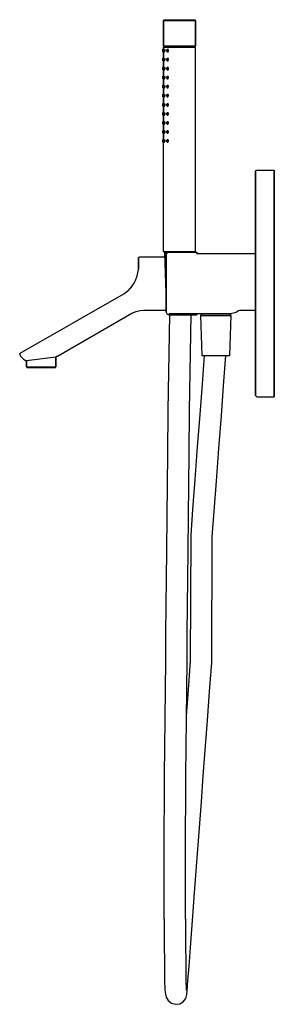
# Model space of a CAD drawing. Extents: x 0 to 191, y 0 to 739.
import ezdxf

# ---------------------------------------------------------------- set-up
doc = ezdxf.new("R2010")
doc.units = 0
doc.header["$MEASUREMENT"] = 0

msp = doc.modelspace()

# ---------------------------------------------------------------- linework, layer by layer
for p, q in [((108, 738.57), (108.5, 739.07)), ((108, 738.57), (108, 719.57)), ((108, 738.57), (108.4, 738.57)), ((108, 719.57), (108, 738.57)), ((108.4, 738.57), (109.6, 738.57)), ((108.5, 739.07), (108.9, 739.07)), ((108.9, 739.07), (110, 739.07)), ((109.6, 738.57), (111.5, 738.57)), ((110, 739.07), (111.9, 739.07)), ((111.5, 738.57), (114, 738.57)), ((111.9, 739.07), (114.3, 739.07)), ((114, 738.57), (116.9, 738.57)), ((114.3, 739.07), (117, 739.07)), ((116.9, 738.57), (120, 738.57)), ((117, 739.07), (120, 739.07)), ((120, 739.07), (123, 739.07)), ((120, 738.57), (123.1, 738.57)), ((123, 739.07), (125.7, 739.07)), ((123.1, 738.57), (126, 738.57)), ((125.7, 739.07), (128.1, 739.07)), ((126, 738.57), (128.5, 738.57)), ((128.1, 739.07), (130, 739.07)), ((128.5, 738.57), (130.4, 738.57)), ((130, 739.07), (131.1, 739.07)), ((130.4, 738.57), (131.6, 738.57)), ((131.1, 739.07), (131.5, 739.07)), ((131.5, 739.07), (132, 738.57)), ((131.6, 738.57), (132, 738.57)), ((132, 719.57), (132, 738.57)), ((132, 738.57), (132, 719.57)), ((107.5, 717.07), (107.5, 716.57)), ((107.5, 717.07), (108, 717.07)), ((107.5, 716.57), (107.5, 717.07)), ((108, 719.57), (109, 719.07)), ((108, 719.57), (108.4, 719.57)), ((108, 718.57), (109, 719.07)), ((108, 718.57), (108, 717.07)), ((108, 718.57), (108.4, 718.57)), ((108, 717.07), (108, 718.57)), ((108.15, 716.57), (108.3, 717.07)), ((108.3, 717.07), (108.61, 717.07)), ((108.4, 719.57), (109.6, 719.57)), ((108.4, 718.57), (109.6, 718.57)), ((108.61, 717.07), (108.76, 716.57)), ((109, 719.07), (109.4, 719.07)), ((109.4, 719.07), (110.5, 719.07)), ((109.6, 719.57), (111.5, 719.57)), ((109.6, 718.57), (111.5, 718.57)), ((110.33, 716.57), (110.62, 717.07)), ((110.5, 719.07), (112.2, 719.07)), ((110.62, 717.07), (111.2, 717.07)), ((111.2, 717.07), (111.49, 716.57)), ((111.2, 717.07), (111.52, 717.07)), ((111.5, 719.57), (114, 719.57)), ((111.5, 718.57), (114, 718.57)), ((112.2, 719.07), (114.5, 719.07)), ((114, 719.57), (116.9, 719.57)), ((114, 718.57), (116.9, 718.57)), ((114.5, 719.07), (117.2, 719.07)), ((116.9, 719.57), (120, 719.57)), ((116.9, 718.57), (120, 718.57)), ((117.2, 719.07), (120, 719.07)), ((120, 719.57), (123.1, 719.57)), ((120, 719.07), (122.8, 719.07)), ((120, 718.57), (123.1, 718.57)), ((122.8, 719.07), (125.5, 719.07)), ((123.1, 719.57), (126, 719.57)), ((123.1, 718.57), (126, 718.57)), ((125.5, 719.07), (127.8, 719.07)), ((126, 719.57), (128.5, 719.57)), ((126, 718.57), (128.5, 718.57)), ((127.8, 719.07), (129.5, 719.07)), ((128.5, 719.57), (130.4, 719.57)), ((128.5, 718.57), (130.4, 718.57)), ((129.5, 719.07), (130.6, 719.07)), ((130.4, 719.57), (131.6, 719.57)), ((130.4, 718.57), (131.6, 718.57)), ((130.6, 719.07), (131, 719.07)), ((131, 719.07), (132, 719.57)), ((131, 719.07), (132, 718.57)), ((131.6, 719.57), (132, 719.57)), ((131.6, 718.57), (132, 718.57)), ((132, 565.07), (132, 718.57)), ((107.5, 716.57), (107.5, 715.57)), ((107.5, 715.57), (107.5, 716.57)), ((107.5, 715.07), (107.5, 715.57)), ((107.5, 715.57), (107.5, 715.07)), ((107.5, 715.07), (108, 715.07)), ((107.5, 710.27), (108, 710.27)), ((107.5, 710.27), (107.5, 709.77)), ((107.5, 709.77), (107.5, 710.27)), ((107.5, 709.77), (107.5, 708.77)), ((107.5, 708.77), (107.5, 709.77)), ((108, 715.07), (108, 710.27)), ((108, 710.27), (108, 715.07)), ((108.15, 715.57), (108.15, 716.57)), ((108.15, 716.57), (108.15, 715.57)), ((108.15, 715.57), (108.3, 715.07)), ((108.15, 709.77), (108.3, 710.27)), ((108.15, 709.77), (108.15, 708.77)), ((108.15, 708.77), (108.15, 709.77)), ((108.3, 715.07), (108.61, 715.07)), ((108.3, 710.27), (108.61, 710.27)), ((108.61, 715.07), (108.76, 715.57)), ((108.61, 710.27), (108.76, 709.77)), ((108.76, 716.57), (108.76, 715.57)), ((108.76, 715.57), (108.76, 716.57)), ((108.76, 709.77), (108.76, 708.77)), ((108.76, 708.77), (108.76, 709.77)), ((110.33, 715.57), (110.33, 716.57)), ((110.33, 716.57), (110.33, 715.57)), ((110.33, 715.57), (110.62, 715.07)), ((110.33, 709.77), (110.62, 710.27)), ((110.33, 709.77), (110.33, 708.77)), ((110.33, 708.77), (110.33, 709.77)), ((110.62, 715.07), (111.2, 715.07)), ((110.62, 715.07), (111.23, 715.07)), ((110.62, 710.27), (111.2, 710.27)), ((111.2, 715.07), (111.49, 715.57)), ((111.2, 715.07), (111.56, 715.07)), ((111.2, 710.27), (111.64, 710.27)), ((111.2, 710.27), (111.49, 709.77)), ((111.49, 716.57), (111.49, 715.57)), ((111.49, 715.57), (111.49, 716.57)), ((111.49, 709.77), (111.49, 708.77)), ((111.49, 708.77), (111.49, 709.77)), ((107.5, 708.27), (107.5, 708.77)), ((107.5, 708.77), (107.5, 708.27)), ((107.5, 708.27), (108, 708.27)), ((107.5, 703.47), (107.5, 702.97)), ((107.5, 703.47), (108, 703.47)), ((107.5, 702.97), (107.5, 703.47)), ((107.5, 702.97), (107.5, 701.97)), ((107.5, 701.97), (107.5, 702.97)), ((108, 708.27), (108, 703.47)), ((108, 703.47), (108, 708.27)), ((108.15, 708.77), (108.3, 708.27)), ((108.15, 702.97), (108.3, 703.47)), ((108.15, 702.97), (108.15, 701.97)), ((108.15, 701.97), (108.15, 702.97)), ((108.3, 708.27), (108.61, 708.27)), ((108.3, 703.47), (108.61, 703.47)), ((108.61, 708.27), (108.76, 708.77)), ((108.61, 703.47), (108.76, 702.97)), ((108.76, 702.97), (108.76, 701.97)), ((108.76, 701.97), (108.76, 702.97)), ((110.33, 708.77), (110.62, 708.27)), ((110.33, 702.97), (110.62, 703.47)), ((110.33, 702.97), (110.33, 701.97)), ((110.33, 701.97), (110.33, 702.97)), ((110.62, 708.27), (111.2, 708.27)), ((110.62, 708.27), (111.23, 708.27)), ((110.62, 703.47), (111.2, 703.47)), ((111.2, 708.27), (111.49, 708.77)), ((111.2, 708.27), (111.5, 708.27)), ((111.2, 703.47), (111.49, 702.97)), ((111.2, 703.47), (111.5, 703.47)), ((111.49, 702.97), (111.49, 701.97)), ((111.49, 702.97), (111.75, 702.97)), ((111.49, 701.97), (111.49, 702.97)), ((107.5, 701.97), (107.5, 701.47)), ((107.5, 701.47), (107.5, 701.97)), ((107.5, 701.47), (108, 701.47)), ((107.5, 696.67), (108, 696.67)), ((107.5, 696.67), (107.5, 696.17)), ((107.5, 696.17), (107.5, 696.67)), ((107.5, 695.17), (107.5, 696.17)), ((107.5, 696.17), (107.5, 695.17)), ((107.5, 694.67), (107.5, 695.17)), ((107.5, 695.17), (107.5, 694.67)), ((108, 701.47), (108, 696.67)), ((108, 696.67), (108, 701.47)), ((108.15, 701.97), (108.3, 701.47)), ((108.15, 696.17), (108.3, 696.67)), ((108.15, 695.17), (108.15, 696.17)), ((108.15, 696.17), (108.15, 695.17)), ((108.15, 695.17), (108.3, 694.67)), ((108.3, 701.47), (108.61, 701.47)), ((108.3, 696.67), (108.61, 696.67)), ((108.61, 701.47), (108.76, 701.97)), ((108.61, 696.67), (108.76, 696.17)), ((108.61, 694.67), (108.76, 695.17)), ((108.76, 695.17), (108.76, 696.17)), ((108.76, 696.17), (108.76, 695.17)), ((110.33, 701.97), (110.62, 701.47)), ((110.33, 696.17), (110.62, 696.67)), ((110.33, 695.17), (110.33, 696.17)), ((110.33, 696.17), (110.33, 695.17)), ((110.33, 695.17), (110.62, 694.67)), ((110.62, 701.47), (111.2, 701.47)), ((110.62, 701.47), (111.23, 701.47)), ((110.62, 696.67), (111.2, 696.67)), ((111.2, 701.47), (111.49, 701.97)), ((111.2, 701.47), (111.5, 701.47)), ((111.2, 696.67), (111.5, 696.67)), ((111.2, 696.67), (111.49, 696.17)), ((111.2, 694.67), (111.49, 695.17)), ((111.49, 701.97), (111.77, 701.97)), ((111.49, 696.17), (111.49, 695.17)), ((111.49, 695.17), (111.49, 696.17)), ((107.5, 694.67), (108, 694.67)), ((107.5, 689.87), (107.5, 689.37)), ((107.5, 689.87), (108, 689.87)), ((107.5, 689.37), (107.5, 689.87)), ((107.5, 689.37), (107.5, 688.37)), ((107.5, 688.37), (107.5, 689.37)), ((107.5, 687.87), (107.5, 688.37)), ((107.5, 688.37), (107.5, 687.87)), ((107.5, 687.87), (108, 687.87)), ((108, 694.67), (108, 689.87)), ((108, 689.87), (108, 694.67)), ((108, 687.87), (108, 683.07)), ((108, 683.07), (108, 687.87)), ((108.15, 689.37), (108.3, 689.87)), ((108.15, 688.37), (108.15, 689.37)), ((108.15, 689.37), (108.15, 688.37)), ((108.15, 688.37), (108.3, 687.87)), ((108.3, 694.67), (108.61, 694.67)), ((108.3, 689.87), (108.61, 689.87)), ((108.3, 687.87), (108.61, 687.87)), ((108.61, 689.87), (108.76, 689.37)), ((108.61, 687.87), (108.76, 688.37)), ((108.76, 689.37), (108.76, 688.37)), ((108.76, 688.37), (108.76, 689.37)), ((110.33, 689.37), (110.62, 689.87)), ((110.33, 689.37), (110.33, 688.37)), ((110.33, 688.37), (110.33, 689.37)), ((110.33, 688.37), (110.62, 687.87)), ((110.62, 694.67), (111.2, 694.67)), ((110.62, 694.67), (111.2, 694.67)), ((110.62, 689.87), (111.2, 689.87)), ((110.62, 687.87), (111.2, 687.87)), ((110.62, 687.87), (111.12, 687.87)), ((111.2, 694.67), (111.5, 694.67)), ((111.2, 689.87), (111.49, 689.37)), ((111.2, 689.87), (111.5, 689.87)), ((111.2, 687.87), (111.49, 688.37)), ((111.2, 687.87), (111.5, 687.87)), ((111.49, 688.37), (111.49, 689.37)), ((111.49, 689.37), (111.49, 688.37)), ((107.5, 683.07), (107.5, 682.57)), ((107.5, 683.07), (108, 683.07)), ((107.5, 682.57), (107.5, 683.07)), ((107.5, 682.57), (107.5, 681.57)), ((107.5, 681.57), (107.5, 682.57)), ((107.5, 681.07), (107.5, 681.57)), ((107.5, 681.57), (107.5, 681.07)), ((107.5, 681.07), (108, 681.07)), ((108, 681.07), (108, 676.27)), ((108, 676.27), (108, 681.07)), ((108.15, 682.57), (108.3, 683.07)), ((108.15, 681.57), (108.15, 682.57)), ((108.15, 682.57), (108.15, 681.57)), ((108.15, 681.57), (108.3, 681.07)), ((108.3, 683.07), (108.61, 683.07)), ((108.3, 681.07), (108.61, 681.07)), ((108.61, 683.07), (108.76, 682.57)), ((108.61, 681.07), (108.76, 681.57)), ((108.76, 682.57), (108.76, 681.57)), ((108.76, 681.57), (108.76, 682.57)), ((110.33, 682.57), (110.62, 683.07)), ((110.33, 682.57), (110.33, 681.57)), ((110.33, 681.57), (110.33, 682.57)), ((110.33, 681.57), (110.62, 681.07)), ((110.62, 683.07), (111.2, 683.07)), ((110.62, 681.07), (111.2, 681.07)), ((110.62, 681.07), (111.04, 681.07)), ((111.2, 683.07), (111.49, 682.57)), ((111.2, 683.07), (111.5, 683.07)), ((111.2, 681.07), (111.49, 681.57)), ((111.2, 681.07), (111.5, 681.07)), ((111.49, 681.57), (111.49, 682.57)), ((111.49, 682.57), (111.49, 681.57)), ((107.5, 676.27), (108, 676.27)), ((107.5, 676.27), (107.5, 675.77)), ((107.5, 675.77), (107.5, 676.27)), ((107.5, 674.77), (107.5, 675.77)), ((107.5, 675.77), (107.5, 674.77)), ((107.5, 674.27), (107.5, 674.77)), ((107.5, 674.77), (107.5, 674.27)), ((107.5, 674.27), (108, 674.27)), ((108, 674.27), (108, 669.47)), ((108, 669.47), (108, 674.27)), ((108.15, 675.77), (108.3, 676.27)), ((108.15, 674.77), (108.15, 675.77)), ((108.15, 675.77), (108.15, 674.77)), ((108.15, 674.77), (108.3, 674.27)), ((108.3, 676.27), (108.61, 676.27)), ((108.3, 674.27), (108.61, 674.27)), ((108.61, 676.27), (108.76, 675.77)), ((108.61, 674.27), (108.76, 674.77)), ((108.76, 674.77), (108.76, 675.77)), ((108.76, 675.77), (108.76, 674.77)), ((110.33, 675.77), (110.62, 676.27)), ((110.33, 674.77), (110.33, 675.77)), ((110.33, 675.77), (110.33, 674.77)), ((110.33, 674.77), (110.62, 674.27)), ((110.62, 676.27), (111.2, 676.27)), ((110.62, 674.27), (111.2, 674.27)), ((110.62, 674.27), (110.95, 674.27)), ((111.2, 676.27), (111.5, 676.27)), ((111.2, 676.27), (111.49, 675.77)), ((111.2, 674.27), (111.49, 674.77)), ((111.2, 674.27), (111.5, 674.27)), ((111.49, 675.77), (111.49, 674.77)), ((111.49, 674.77), (111.49, 675.77)), ((107.5, 669.47), (107.5, 668.97)), ((107.5, 669.47), (108, 669.47)), ((107.5, 668.97), (107.5, 669.47)), ((107.5, 668.97), (107.5, 667.97)), ((107.5, 667.97), (107.5, 668.97)), ((107.5, 667.47), (107.5, 667.97)), ((107.5, 667.97), (107.5, 667.47)), ((107.5, 667.47), (108, 667.47)), ((108, 667.47), (108, 662.67)), ((108, 662.67), (108, 667.47)), ((108.15, 668.97), (108.3, 669.47)), ((108.15, 667.97), (108.15, 668.97)), ((108.15, 668.97), (108.15, 667.97)), ((108.15, 667.97), (108.3, 667.47)), ((108.3, 669.47), (108.61, 669.47)), ((108.3, 667.47), (108.61, 667.47)), ((108.61, 669.47), (108.76, 668.97)), ((108.61, 667.47), (108.76, 667.97)), ((108.76, 668.97), (108.76, 667.97)), ((108.76, 667.97), (108.76, 668.97)), ((110.33, 668.97), (110.62, 669.47)), ((110.33, 668.97), (110.33, 667.97)), ((110.33, 667.97), (110.33, 668.97)), ((110.33, 667.97), (110.62, 667.47)), ((110.62, 669.47), (111.2, 669.47)), ((110.62, 667.47), (111.2, 667.47)), ((110.62, 667.47), (110.87, 667.47)), ((111.2, 669.47), (111.49, 668.97)), ((111.2, 669.47), (111.5, 669.47)), ((111.2, 667.47), (111.49, 667.97)), ((111.2, 667.47), (111.5, 667.47)), ((111.49, 667.97), (111.49, 668.97)), ((111.49, 668.97), (111.49, 667.97)), ((107.5, 662.67), (108, 662.67)), ((107.5, 662.67), (107.5, 662.17)), ((107.5, 662.17), (107.5, 662.67)), ((107.5, 661.17), (107.5, 662.17)), ((107.5, 662.17), (107.5, 661.17)), ((107.5, 660.67), (107.5, 661.17)), ((107.5, 661.17), (107.5, 660.67)), ((107.5, 660.67), (108, 660.67)), ((108, 660.67), (108, 655.87)), ((108, 655.87), (108, 660.67)), ((108.15, 662.17), (108.3, 662.67)), ((108.15, 661.17), (108.15, 662.17)), ((108.15, 662.17), (108.15, 661.17)), ((108.15, 661.17), (108.3, 660.67)), ((108.3, 662.67), (108.61, 662.67)), ((108.3, 660.67), (108.61, 660.67)), ((108.61, 662.67), (108.76, 662.17)), ((108.61, 660.67), (108.76, 661.17)), ((108.76, 661.17), (108.76, 662.17)), ((108.76, 662.17), (108.76, 661.17)), ((110.33, 662.17), (110.62, 662.67)), ((110.33, 661.17), (110.33, 662.17)), ((110.33, 662.17), (110.33, 661.17)), ((110.33, 661.17), (110.62, 660.67)), ((110.62, 662.67), (111.2, 662.67)), ((110.62, 660.67), (111.2, 660.67)), ((110.62, 660.67), (111.23, 660.67)), ((111.2, 662.67), (111.5, 662.67)), ((111.2, 662.67), (111.49, 662.17)), ((111.2, 660.67), (111.49, 661.17)), ((111.2, 660.67), (111.5, 660.67)), ((111.49, 662.17), (111.49, 661.17)), ((111.49, 661.17), (111.49, 662.17)), ((107.5, 655.87), (108, 655.87)), ((107.5, 655.87), (107.5, 655.37)), ((107.5, 655.37), (107.5, 655.87)), ((107.5, 654.37), (107.5, 655.37)), ((107.5, 655.37), (107.5, 654.37)), ((107.5, 653.87), (107.5, 654.37)), ((107.5, 654.37), (107.5, 653.87)), ((107.5, 653.87), (108, 653.87)), ((108, 653.87), (108, 649.07)), ((108, 649.07), (108, 653.87)), ((108.15, 655.37), (108.3, 655.87)), ((108.15, 654.37), (108.15, 655.37)), ((108.15, 655.37), (108.15, 654.37)), ((108.15, 654.37), (108.3, 653.87)), ((108.3, 655.87), (108.61, 655.87)), ((108.3, 653.87), (108.61, 653.87)), ((108.61, 655.87), (108.76, 655.37)), ((108.61, 653.87), (108.76, 654.37)), ((108.76, 654.37), (108.76, 655.37)), ((108.76, 655.37), (108.76, 654.37)), ((110.33, 655.37), (110.62, 655.87)), ((110.33, 654.37), (110.33, 655.37)), ((110.33, 655.37), (110.33, 654.37)), ((110.33, 654.37), (110.62, 653.87)), ((110.62, 655.87), (111.2, 655.87)), ((110.62, 653.87), (111.2, 653.87)), ((110.62, 653.87), (111.23, 653.87)), ((111.2, 655.87), (111.5, 655.87)), ((111.2, 655.87), (111.49, 655.37)), ((111.2, 653.87), (111.49, 654.37)), ((111.2, 653.87), (111.5, 653.87)), ((111.49, 655.37), (111.49, 654.37)), ((111.49, 654.37), (111.49, 655.37)), ((107.5, 649.07), (107.5, 648.57)), ((107.5, 649.07), (108, 649.07)), ((107.5, 648.57), (107.5, 649.07)), ((107.5, 648.57), (107.5, 647.57)), ((107.5, 647.57), (107.5, 648.57)), ((107.5, 647.57), (107.5, 647.07)), ((107.5, 647.07), (107.5, 647.57)), ((107.5, 647.07), (108, 647.07)), ((108, 565.07), (108, 647.07)), ((108.15, 648.57), (108.3, 649.07)), ((108.15, 648.57), (108.15, 647.57)), ((108.15, 647.57), (108.15, 648.57)), ((108.15, 647.57), (108.3, 647.07)), ((108.3, 649.07), (108.61, 649.07)), ((108.3, 647.07), (108.61, 647.07)), ((108.61, 649.07), (108.76, 648.57)), ((108.61, 647.07), (108.76, 647.57)), ((108.76, 647.57), (108.76, 648.57)), ((108.76, 648.57), (108.76, 647.57)), ((110.33, 648.57), (110.62, 649.07)), ((110.33, 648.57), (110.33, 647.57)), ((110.33, 647.57), (110.33, 648.57)), ((110.33, 647.57), (110.62, 647.07)), ((110.62, 649.07), (111.2, 649.07)), ((110.62, 647.07), (111.2, 647.07)), ((110.62, 647.07), (111.23, 647.07)), ((111.2, 649.07), (111.49, 648.57)), ((111.2, 649.07), (111.5, 649.07)), ((111.2, 647.07), (111.49, 647.57)), ((111.2, 647.07), (111.5, 647.07)), ((111.49, 647.57), (111.49, 648.57)), ((111.49, 648.57), (111.49, 647.57)), ((177, 625.07), (177.3, 625.77)), ((177, 624.97), (177, 625.07)), ((177, 625.07), (177, 624.97)), ((177, 624.57), (177, 624.97)), ((177, 624.97), (177, 624.57)), ((177, 623.97), (177, 624.57)), ((177, 624.57), (177, 623.97)), ((177, 623.17), (177, 623.97)), ((177, 623.97), (177, 623.17)), ((177, 622.17), (177, 623.17)), ((177, 623.17), (177, 622.17)), ((177, 620.97), (177, 622.17)), ((177, 622.17), (177, 620.97)), ((177, 620.97), (177, 619.57)), ((177, 619.57), (177, 620.97)), ((177.3, 625.77), (178, 626.07)), ((178, 626.07), (191, 626.07)), ((191, 625.87), (191, 626.07)), ((191, 626.07), (191, 625.87)), ((191, 625.57), (191, 625.87)), ((191, 625.87), (191, 625.57)), ((191, 624.87), (191, 625.57)), ((191, 625.57), (191, 624.87)), ((191, 624.07), (191, 624.87)), ((191, 624.87), (191, 624.07)), ((191, 622.97), (191, 624.07)), ((191, 624.07), (191, 622.97)), ((191, 622.97), (191, 621.67)), ((191, 621.67), (191, 622.97)), ((191, 621.67), (191, 620.17)), ((191, 620.17), (191, 621.67)), ((177, 618.07), (177, 619.57)), ((177, 619.57), (177, 618.07)), ((177, 618.07), (177, 616.37)), ((177, 616.37), (177, 618.07)), ((177, 614.67), (177, 616.37)), ((177, 616.37), (177, 614.67)), ((177, 614.67), (177, 612.87)), ((177, 612.87), (177, 614.67)), ((191, 620.17), (191, 618.57)), ((191, 618.57), (191, 620.17)), ((191, 618.57), (191, 616.77)), ((191, 616.77), (191, 618.57)), ((191, 616.77), (191, 614.97)), ((191, 614.97), (191, 616.77)), ((191, 614.97), (191, 613.07)), ((191, 613.07), (191, 614.97)), ((177, 611.07), (177, 612.87)), ((177, 612.87), (177, 611.07)), ((177, 541.07), (177, 611.07)), ((177, 611.07), (177, 541.07)), ((191, 613.07), (191, 611.07)), ((191, 611.07), (191, 613.07)), ((191, 541.07), (191, 611.07)), ((191, 611.07), (191, 541.07)), ((191, 601.43), (191, 602.07)), ((191, 599.89), (191, 601.43)), ((191, 600.07), (191, 601.43)), ((191, 599.45), (191, 600.07)), ((191, 597.96), (191, 599.89)), ((191, 597.32), (191, 599.89)), ((191, 597.96), (191, 599.45)), ((191, 595.48), (191, 597.96)), ((191, 593.92), (191, 597.32)), ((191, 592.19), (191, 595.48)), ((191, 589.36), (191, 593.92)), ((191, 587.78), (191, 592.19)), ((191, 584.16), (191, 589.36)), ((191, 587.78), (191, 589.36)), ((191, 578.19), (191, 584.16)), ((191, 576.97), (191, 582.75)), ((191, 571.45), (191, 578.19)), ((191, 571.45), (191, 576.97)), ((191, 570.45), (191, 571.45)), ((191, 564.38), (191, 571.45)), ((191, 563.62), (191, 570.45)), ((108, 565.07), (109, 564.07)), ((108, 565.07), (108.4, 565.07)), ((108.4, 565.07), (109.6, 565.07)), ((108.57, 563.92), (109.57, 533.92)), ((108.57, 563.92), (108.97, 563.92)), ((108.97, 563.92), (110.07, 563.92)), ((109, 564.07), (109.4, 564.07)), ((109.4, 564.07), (110, 564.07)), ((109.4, 564.07), (110.5, 564.07)), ((109.6, 565.07), (111.5, 565.07)), ((110, 564.07), (110, 563.92)), ((110, 564.07), (110.4, 564.07)), ((110, 563.92), (110, 564.07)), ((110, 562.57), (110.55, 564.02)), ((110, 519.57), (110, 562.57)), ((110, 562.57), (110, 519.57)), ((110.07, 563.92), (110.51, 563.92)), ((110.4, 564.07), (110.68, 564.07)), ((110.5, 564.07), (110.68, 564.07)), ((110.55, 564.02), (112, 564.57)), ((111.5, 565.07), (114, 565.07)), ((112, 564.57), (113.55, 564.57)), ((113.55, 564.57), (116.67, 564.57)), ((114, 565.07), (116.9, 565.07)), ((116.67, 564.57), (120, 564.57)), ((116.9, 565.07), (120, 565.07)), ((120, 565.07), (123.1, 565.07)), ((120, 564.57), (123.33, 564.57)), ((123.1, 565.07), (126, 565.07)), ((123.33, 564.57), (126.45, 564.57)), ((126, 565.07), (128.5, 565.07)), ((126.45, 564.57), (129.2, 564.57)), ((128.5, 565.07), (130.4, 565.07)), ((129.2, 564.57), (131.28, 564.57)), ((130.4, 565.07), (131.6, 565.07)), ((131.28, 564.57), (132.53, 564.57)), ((131.5, 564.57), (132, 565.07)), ((131.6, 565.07), (132, 565.07)), ((132.53, 564.57), (133, 564.57)), ((133, 564.57), (133, 563.57)), ((133, 563.57), (133, 564.57)), ((133, 563.57), (177, 563.57)), ((177, 563.27), (177, 563.57)), ((177, 562.57), (177, 563.27)), ((177, 522.57), (177, 562.57)), ((191, 556.81), (191, 564.38)), ((89, 560.07), (89.3, 560.77)), ((89, 560.07), (89, 559.89)), ((89, 559.89), (89, 560.07)), ((89, 559.89), (89, 559.73)), ((89, 559.73), (89, 559.89)), ((89, 559.73), (89, 559.48)), ((89, 559.48), (89, 559.73)), ((89, 559.48), (89, 559.08)), ((89, 559.08), (89, 559.48)), ((89, 559.08), (89, 558.27)), ((89, 558.27), (89, 559.08)), ((89, 558.27), (89, 557.07)), ((89, 557.07), (89, 558.27)), ((89, 555.37), (89, 557.07)), ((89, 557.07), (89, 555.37)), ((89, 553.57), (89, 555.37)), ((89, 555.37), (89, 553.57)), ((89.3, 560.77), (90, 561.07)), ((90, 561.07), (108.67, 561.07)), ((90, 561.07), (108.67, 561.07)), ((191, 549.04), (191, 556.81)), ((88.18, 546.82), (88.73, 549.38)), ((88.73, 549.38), (89, 551.59)), ((89, 551.59), (89, 553.57)), ((89, 553.57), (89, 551.59)), ((191, 541.07), (191, 549.04)), ((84.38, 539.39), (85.76, 541.21)), ((85.76, 541.21), (86.89, 543.37)), ((86.89, 543.37), (88.18, 546.82)), ((177, 471.07), (177, 541.07)), ((177, 541.07), (177, 471.07)), ((191, 471.07), (191, 541.07)), ((191, 541.07), (191, 471.07)), ((191, 533.11), (191, 541.07)), ((191, 533.11), (191, 541.07)), ((0.46, 488.78), (78.19, 533.23)), ((78.19, 533.23), (81, 535.48)), ((82.95, 537.47), (81, 535.48)), ((84.38, 539.39), (82.95, 537.47)), ((109.57, 533.92), (109.97, 533.92)), ((110, 519.57), (110, 533.92)), ((110, 533.92), (110, 519.57)), ((191, 533.11), (191, 533.37)), ((191, 533.11), (191, 533.37)), ((191, 525.34), (191, 533.11)), ((191, 525.34), (191, 533.11)), ((191, 517.77), (191, 525.34)), ((28.37, 486.42), (84.2, 518.65)), ((28.37, 486.42), (84.2, 518.65)), ((84.2, 518.65), (87.43, 519.94)), ((87.43, 519.94), (90.38, 520.69)), ((90.38, 520.69), (93.06, 520.98)), ((93.06, 520.98), (95, 521.07)), ((95, 521.07), (110, 521.07)), ((95, 521.07), (110, 521.07)), ((110, 519.57), (110.55, 518.12)), ((110.55, 518.12), (112, 517.57)), ((111.34, 445.72), (112.62, 517.57)), ((111.8, 518.57), (112.16, 518.57)), ((112, 517.57), (112.62, 517.57)), ((112, 517.57), (114.54, 517.57)), ((112, 517.57), (113.55, 517.57)), ((112.16, 518.57), (113.73, 518.57)), ((113.55, 517.57), (116.67, 517.57)), ((113.73, 518.57), (115.83, 518.57)), ((114.54, 517.57), (117.18, 517.57)), ((115.83, 518.57), (117.97, 518.57)), ((116.67, 517.57), (120, 517.57)), ((117.18, 517.57), (120, 517.57)), ((117.97, 518.57), (120, 518.57)), ((120, 518.57), (158, 518.57)), ((120, 517.57), (123.33, 517.57)), ((120, 517.57), (122.82, 517.57)), ((122.82, 517.57), (125.46, 517.57)), ((123.33, 517.57), (126.45, 517.57)), ((125.46, 517.57), (127.79, 517.57)), ((126.45, 517.57), (129.2, 517.57)), ((127.34, 445.63), (128.52, 517.57)), ((127.79, 517.57), (129.55, 517.57)), ((128.52, 517.57), (129.2, 517.57)), ((128.52, 517.57), (129.55, 517.57)), ((129.2, 517.57), (131.28, 517.57)), ((129.55, 517.57), (130.6, 517.57)), ((130.6, 517.57), (131, 517.57)), ((131.28, 517.57), (132.53, 517.57)), ((132.53, 517.57), (133, 517.57)), ((133, 517.57), (133, 518.57)), ((133, 518.57), (133, 517.57)), ((136.07, 518.57), (136.07, 517.28)), ((136.07, 517.28), (136.07, 518.57)), ((158, 518.57), (160.49, 518.92)), ((158.07, 518.58), (158.07, 517.28)), ((158.07, 517.28), (158.07, 518.58)), ((160.49, 518.92), (162.44, 519.54)), ((162.44, 519.54), (163.64, 520.45)), ((163.64, 520.45), (165.1, 521.07)), ((165.1, 521.07), (177, 521.07)), ((165.1, 521.07), (177, 521.07)), ((177, 521.87), (177, 522.57)), ((177, 521.57), (177, 521.87)), ((191, 510.7), (191, 517.77)), ((135.57, 516.92), (136.57, 486.92)), ((135.57, 516.92), (135.97, 516.92)), ((135.97, 516.92), (137.07, 516.92)), ((136.07, 517.28), (136.34, 516.92)), ((136.07, 517.28), (136.47, 517.28)), ((136.47, 517.28), (137.52, 517.28)), ((137.07, 516.92), (138.97, 516.92)), ((137.52, 517.28), (139.28, 517.28)), ((138.97, 516.92), (141.37, 516.92)), ((139.28, 517.28), (141.62, 517.28)), ((141.37, 516.92), (144.07, 516.92)), ((141.62, 517.28), (144.26, 517.28)), ((144.07, 516.92), (147.07, 516.92)), ((144.26, 517.28), (147.07, 517.28)), ((147.07, 517.28), (149.89, 517.28)), ((147.07, 516.92), (150.07, 516.92)), ((149.89, 517.28), (152.53, 517.28)), ((150.07, 516.92), (152.77, 516.92)), ((152.53, 517.28), (154.86, 517.28)), ((152.77, 516.92), (155.17, 516.92)), ((154.86, 517.28), (156.62, 517.28)), ((155.17, 516.92), (157.07, 516.92)), ((156.62, 517.28), (157.68, 517.28)), ((157.07, 516.92), (158.17, 516.92)), ((157.57, 486.92), (158.57, 516.92)), ((157.68, 517.28), (158.07, 517.28)), ((157.81, 516.92), (158.07, 517.28)), ((158.17, 516.92), (158.57, 516.92)), ((191, 505.18), (191, 510.7)), ((191, 505.18), (191, 510.7)), ((191, 503.96), (191, 510.7)), ((191, 499.4), (191, 505.18)), ((191, 497.99), (191, 503.96)), ((191, 494.37), (191, 499.4)), ((191, 492.79), (191, 497.99)), ((0, 488.17), (0.46, 488.78)), ((0, 488.17), (0.46, 488.78)), ((0, 488.17), (0.09, 487.41)), ((0, 488.17), (0.09, 487.41)), ((191, 489.96), (191, 494.37)), ((191, 488.23), (191, 492.79)), ((191, 486.67), (191, 489.96)), ((191, 484.83), (191, 488.23)), ((0.09, 487.41), (0.59, 486.55)), ((0.09, 487.41), (0.59, 486.55)), ((0.59, 486.55), (2.81, 484.33)), ((0.59, 486.55), (2.81, 484.33)), ((2.81, 484.33), (4.97, 482.96)), ((27, 485.69), (5, 483.03)), ((5, 478.37), (5, 483.03)), ((5, 483.03), (5, 478.37)), ((28.37, 486.42), (27, 485.69)), ((27, 478.37), (27, 485.69)), ((27, 485.69), (27, 478.37)), ((136.57, 486.92), (136.97, 486.92)), ((136.97, 486.92), (137.97, 486.92)), ((137.05, 465.45), (138.66, 486.92)), ((137.97, 486.92), (139.67, 486.92)), ((137.97, 486.92), (138.66, 486.92)), ((139.67, 486.92), (141.87, 486.92)), ((141.87, 486.92), (144.37, 486.92)), ((144.37, 486.92), (147.07, 486.92)), ((147.07, 486.92), (149.77, 486.92)), ((149.77, 486.92), (152.27, 486.92)), ((152.27, 486.92), (154.47, 486.92)), ((153, 464.25), (154.71, 486.92)), ((154.47, 486.92), (156.17, 486.92)), ((154.71, 486.92), (156.17, 486.92)), ((156.17, 486.92), (157.17, 486.92)), ((157.17, 486.92), (157.57, 486.92)), ((191, 484.19), (191, 484.83)), ((191, 482.26), (191, 484.83)), ((191, 482.07), (191, 482.7)), ((191, 482.07), (191, 482.26)), ((191, 480.72), (191, 482.26)), ((191, 480.07), (191, 480.72)), ((5, 478.37), (5.4, 478.37)), ((5, 478.37), (5.26, 478.07)), ((5.26, 478.07), (5.66, 478.07)), ((5.4, 478.37), (6.45, 478.37)), ((5.66, 478.07), (6.72, 478.07)), ((6.45, 478.37), (8.21, 478.37)), ((6.72, 478.07), (8.43, 478.07)), ((8.21, 478.37), (10.54, 478.37)), ((8.43, 478.07), (10.68, 478.07)), ((10.54, 478.37), (13.18, 478.37)), ((10.68, 478.07), (13.23, 478.07)), ((13.18, 478.37), (16, 478.37)), ((13.23, 478.07), (16, 478.07)), ((16, 478.37), (18.82, 478.37)), ((16, 478.07), (18.77, 478.07)), ((18.77, 478.07), (21.32, 478.07)), ((18.82, 478.37), (21.46, 478.37)), ((21.32, 478.07), (23.57, 478.07)), ((21.46, 478.37), (23.79, 478.37)), ((23.57, 478.07), (25.28, 478.07)), ((23.79, 478.37), (25.55, 478.37)), ((25.28, 478.07), (26.34, 478.07)), ((25.55, 478.37), (26.6, 478.37)), ((26.34, 478.07), (26.74, 478.07)), ((26.6, 478.37), (27, 478.37)), ((26.74, 478.07), (27, 478.37)), ((177, 457.07), (177, 471.07)), ((177, 471.07), (177, 457.07)), ((191, 469.07), (191, 471.07)), ((191, 471.07), (191, 469.07)), ((191, 467.17), (191, 469.07)), ((191, 469.07), (191, 467.17)), ((191, 465.37), (191, 467.17)), ((191, 467.17), (191, 465.37)), ((135.34, 442.78), (137.05, 465.45)), ((151.3, 441.58), (153, 464.25)), ((191, 463.57), (191, 465.37)), ((191, 465.37), (191, 463.57)), ((191, 461.97), (191, 463.57)), ((191, 463.57), (191, 461.97)), ((191, 461.97), (191, 460.47)), ((191, 460.47), (191, 461.97)), ((191, 460.47), (191, 459.17)), ((191, 459.17), (191, 460.47)), ((191, 459.17), (191, 458.07)), ((191, 458.07), (191, 459.17)), ((177, 457.07), (177.3, 456.37)), ((177.3, 456.37), (178, 456.07)), ((178, 456.07), (191, 456.07)), ((191, 458.07), (191, 457.27)), ((191, 457.27), (191, 458.07)), ((191, 457.27), (191, 456.57)), ((191, 456.57), (191, 457.27)), ((191, 456.57), (191, 456.27)), ((191, 456.27), (191, 456.57)), ((191, 456.27), (191, 456.07)), ((191, 456.07), (191, 456.27)), ((111.1, 412.93), (111.34, 445.72)), ((127.1, 412.83), (127.34, 445.63)), ((133.51, 418.42), (135.34, 442.78)), ((149.46, 417.22), (151.3, 441.58)), ((131.66, 393.85), (133.51, 418.42)), ((147.61, 392.65), (149.46, 417.22)), ((110.91, 390.21), (111.1, 412.93)), ((126.91, 390.11), (127.1, 412.83)), ((129.97, 371.4), (131.66, 393.85)), ((145.92, 370.2), (147.61, 392.65)), ((110.69, 365.8), (110.91, 390.21)), ((126.69, 365.71), (126.91, 390.11)), ((128.51, 352.09), (129.97, 371.4)), ((144.47, 350.89), (145.92, 370.2)), ((110.46, 341.2), (110.69, 365.8)), ((126.46, 341.1), (126.69, 365.71)), ((128.19, 257.69), (128.51, 352.09)), ((144.15, 256.49), (144.47, 350.89)), ((110.22, 318.71), (110.46, 341.2)), ((126.22, 318.62), (126.46, 341.1)), ((109.99, 299.39), (110.22, 318.71)), ((125.99, 299.29), (126.22, 318.62)), ((109.7, 278.21), (109.99, 299.39)), ((125.7, 278.11), (125.99, 299.29)), ((109.53, 258.02), (109.7, 278.21)), ((125.53, 257.93), (125.7, 278.11)), ((109.27, 236.26), (109.53, 258.02)), ((125.27, 236.17), (125.53, 257.93)), ((126.56, 235.95), (128.19, 257.69)), ((142.51, 234.75), (144.15, 256.49)), ((109.06, 214.33), (109.27, 236.26)), ((125.06, 214.24), (125.27, 236.17)), ((125.08, 216.36), (126.56, 235.95)), ((140.86, 212.86), (142.51, 234.75)), ((108.87, 192.25), (109.06, 214.33)), ((124.87, 192.15), (125.06, 214.24)), ((139.2, 190.81), (140.86, 212.86)), ((108.73, 172.77), (108.87, 192.25)), ((124.73, 172.68), (124.87, 192.15)), ((137.74, 171.39), (139.2, 190.81)), ((108.61, 153.14), (108.73, 172.77)), ((124.61, 153.04), (124.73, 172.68)), ((136.27, 151.81), (137.74, 171.39)), ((108.5, 130.53), (108.61, 153.14)), ((124.5, 130.44), (124.61, 153.04)), ((134.58, 129.27), (136.27, 151.81)), ((108.42, 107.77), (108.5, 130.53)), ((124.42, 107.67), (124.5, 130.44)), ((132.87, 106.59), (134.58, 129.27)), ((108.38, 84.63), (108.42, 107.77)), ((124.38, 84.54), (124.42, 107.67)), ((131.14, 83.54), (132.87, 106.59)), ((108.37, 63.91), (108.38, 84.63)), ((124.37, 63.82), (124.38, 84.54)), ((129.6, 62.92), (131.14, 83.54)), ((108.37, 63.91), (108.42, 46.93)), ((124.37, 63.82), (124.42, 46.84)), ((128.34, 46.04), (129.6, 62.92)), ((108.42, 46.93), (108.52, 29.28)), ((124.42, 46.84), (124.52, 29.18)), ((127.02, 28.49), (128.34, 46.04)), ((108.52, 29.28), (108.65, 18.52)), ((124.52, 29.18), (124.65, 18.43)), ((126.23, 17.83), (127.02, 28.49)), ((108.65, 18.52), (108.84, 10.58)), ((124.65, 18.43), (124.84, 10.48)), ((125.65, 9.98), (126.23, 17.83)), ((108.84, 10.58), (109.42, 7.61)), ((109.42, 7.61), (109.86, 5.36)), ((124.82, 11.41), (125.09, 10.42)), ((125.45, 7.29), (125.65, 9.98)), ((109.86, 5.36), (111.47, 2.73)), ((111.47, 2.73), (113.83, 0.75)), ((113.83, 0.75), (116.88, -0.07)), ((116.88, -0.07), (120.01, 0.29)), ((120.01, 0.29), (122.64, 1.89)), ((122.64, 1.89), (124.62, 4.25)), ((124.62, 4.25), (125.45, 7.29))]:
    msp.add_line(p, q)

doc.saveas('drawing.dxf')
